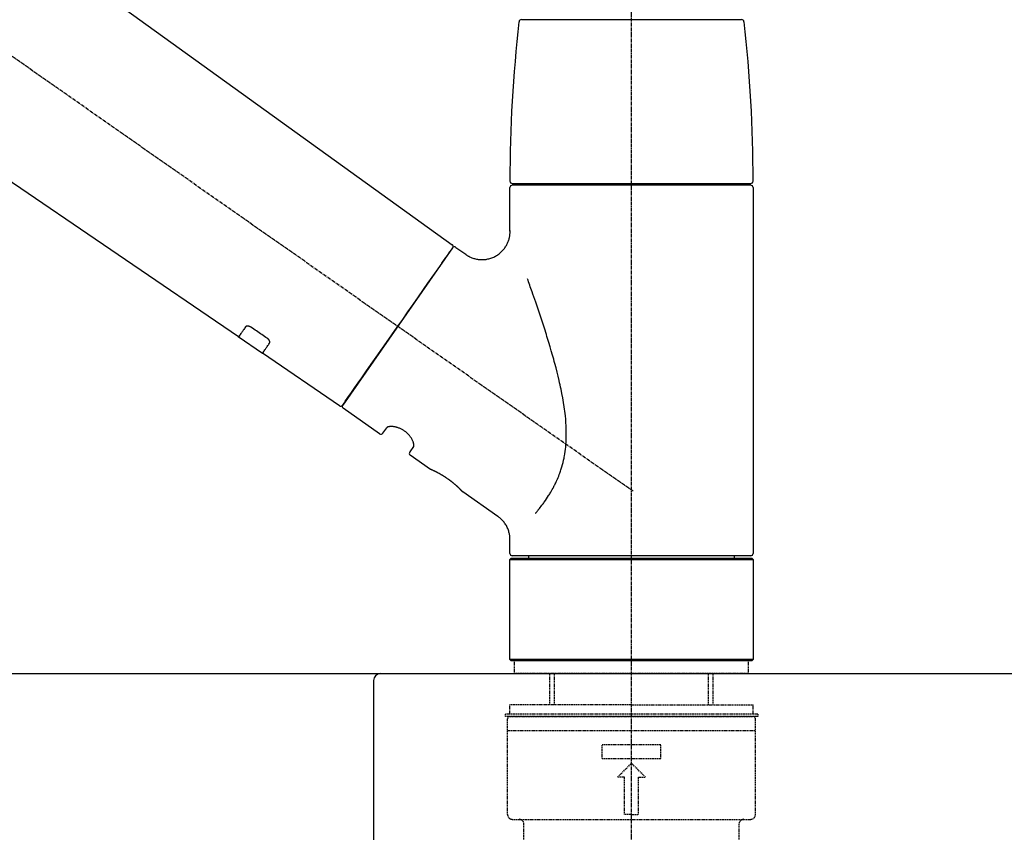
# Model space of a CAD drawing. Units: millimetres. Extents: x -109 to 26472, y -120 to 8859.
# Drawn here: x 5531 to 5741, y 2863 to 3036 of the extents above; entities that cross this region are included whole.
import ezdxf

# ---------------------------------------------------------------- set-up
doc = ezdxf.new("R2010")
doc.units = ezdxf.units.MM
doc.linetypes.add('CENTER2', pattern=[1.125, 0.75, -0.125, 0.125, -0.125])
doc.linetypes.add('DASHED', pattern=[0.75, 0.5, -0.25])
doc.layers.get('DEFPOINTS').update_dxf_attribs({"color": 146})
for name, color, linetype in [('126-甲板', 2, 'Continuous'), ('150-機器', 8, 'Continuous'), ('166-寸法B', 11, 'Continuous')]:
    doc.layers.add(name, color=color, linetype=linetype)
doc.styles.add('KH001', font='txt')
doc.dimstyles.new('KH1xx030', dxfattribs={"dimscale": 30, "dimtxt": 2, "dimasz": 0.6, "dimexe": 0.3, "dimexo": 1.2, "dimgap": 0.5, "dimtad": 3, "dimdec": 1, "dimdsep": 46, "dimlunit": 6, "dimtxsty": 'KH001', "dimblk": 'DOT', "dimcen": 1, "dimdle": 1, "dimclrd": 256, "dimclre": 256, "dimclrt": 256, "dimadec": 0, "dimazin": 0, "dimtfac": 1, "dimtdec": 1, "dimtix": 1, "dimtmove": 2, "dimatfit": 3, "dimldrblk": 'CLOSEDBLANK', "dimfxl": 1, "dimtolj": 1, "dimtzin": 0, "dimlwd": -1, "dimlwe": -1, "dimarcsym": 0})

# ---------------------------------------------------------------- blocks, each defined once
blk = doc.blocks.new('KHB800HL-10_D')
at = {"layer": '150-機器', "linetype": 'Continuous'}
for p, q in [((-219, 0), (219, 0)), ((219, 0), (235.5, 0)), ((217.5, -1.5), (217.5, -198.98))]:
    blk.add_line(p, q, dxfattribs=at)
blk.add_arc((219, -1.5), 1.5, 90, 180, dxfattribs=at)
blk = doc.blocks.new('F402_D')
at = {"layer": '150-機器', "color": 161, "linetype": 'CENTER2'}
blk.add_line((0, -53.67), (0, 250.27), dxfattribs=at)
at = {"layer": '150-機器', "color": 13, "linetype": 'CENTER2'}
blk.add_line((0.34, 36.17), (-286.53, 237.04), dxfattribs=at)
at = {"layer": '150-機器', "color": 13, "linetype": 'Continuous'}
for p, q in [((-158.24, 175.21), (-38.21, 88.74)), ((-83.81, 69.09), (-184.55, 137.62)), ((-23.49, 136.74), (0, 136.74)), ((0, 136.74), (23.49, 136.74)), ((-25.93, 91.62), (-25.93, 100.93)), ((-25.43, 101.83), (25.43, 101.83)), ((25.43, 101.43), (-25.43, 101.43)), ((-23.44, 101.43), (-23.44, 101.83)), ((23.44, 101.83), (23.44, 101.43)), ((25.93, 100.93), (25.93, 22.94)), ((-37.45, 88.19), (-35.35, 86.72)), ((-38.14, 88.07), (-61.59, 54.57)), ((-78.66, 65.58), (-83.85, 69.11)), ((-62.25, 54.41), (-78.7, 65.61)), ((-53.71, 48.44), (-61.47, 53.88)), ((-53.02, 48.57), (-52.2, 49.73)), ((-46.48, 45.72), (-47.3, 44.56)), ((-42.89, 40.86), (-47.18, 43.87)), ((-42.79, 40.81), (-42.79, 40.81)), ((-28.48, 30.78), (-35.99, 36.03)), ((-25.93, 22.94), (-25.93, 25.89)), ((-25.93, 21.64), (-25.63, 21.94)), ((-25.93, 21.64), (25.93, 21.64)), ((-25.93, 0.3), (-25.93, 21.64)), ((-25.63, 21.94), (25.63, 21.94)), ((0, 22.44), (-25.43, 22.44)), ((-21.89, 21.94), (-21.89, 22.44)), ((25.43, 22.44), (0, 22.44)), ((21.89, 22.44), (21.89, 21.94)), ((25.63, 21.94), (25.93, 21.64)), ((25.93, 21.64), (25.93, 0.3)), ((-25.63, 0), (-25.93, 0.3)), ((25.93, 0.3), (-25.93, 0.3)), ((25.63, 0), (-25.63, 0)), ((25.93, 0.3), (25.63, 0))]:
    blk.add_line(p, q, dxfattribs=at)
at = {"layer": '150-機器', "color": 13, "linetype": 'DASHED', "ltscale": 0.5}
for p, q in [((-24.93, -2.69), (-24.93, 0)), ((24.93, -2.69), (24.93, 0)), ((0, -2.69), (-24.93, -2.69)), ((-17.45, -9.33), (-17.45, -2.69)), ((-16.44, -9.33), (-16.44, -2.69)), ((24.93, -2.69), (0, -2.69)), ((16.44, -9.33), (16.44, -2.69)), ((17.45, -9.33), (17.45, -2.69)), ((0, -9.33), (-25.93, -9.33)), ((-25.93, -11.33), (-25.93, -9.33)), ((0, -9.33), (25.93, -9.33)), ((25.93, -11.33), (25.93, -9.33)), ((0, -11.33), (-26.93, -11.33)), ((-26.93, -11.33), (-26.93, -11.83)), ((0, -11.83), (-26.93, -11.83)), ((-26.43, -32.77), (-26.43, -12.32)), ((-25.93, -11.83), (25.93, -11.83)), ((26.93, -11.33), (0, -11.33)), ((26.93, -11.83), (0, -11.83)), ((26.43, -32.77), (26.43, -12.32)), ((26.93, -11.33), (26.93, -11.83)), ((-26.43, -14.82), (26.43, -14.82)), ((-6.23, -20.8), (-6.23, -17.81)), ((-6.23, -17.81), (6.23, -17.81)), ((6.23, -20.8), (6.23, -17.81)), ((-6.23, -20.8), (6.23, -20.8)), ((-2.99, -24.79), (0, -21.8)), ((2.99, -24.79), (0, -21.8)), ((-1.5, -24.79), (-2.99, -24.79)), ((-1.5, -32.77), (-1.5, -24.79)), ((1.5, -24.79), (2.99, -24.79)), ((1.5, -32.77), (1.5, -24.79)), ((0, -32.77), (-1.5, -32.77)), ((0, -32.77), (1.5, -32.77)), ((-25.43, -33.77), (25.43, -33.77)), ((-22.94, -41.75), (-22.94, -34.76)), ((22.94, -41.75), (22.94, -34.76))]:
    blk.add_line(p, q, dxfattribs=at)
at = {"layer": '150-機器', "color": 13, "linetype": 'Continuous'}
for points in [[(-35.35, 86.7), (-35.35, 86.69), (-35.34, 86.69), (-35.34, 86.69), (-35.34, 86.69), (-35.29, 86.65), (-35.24, 86.61), (-35.19, 86.57), (-35.14, 86.53), (-35.04, 86.46), (-34.93, 86.4), (-34.82, 86.34), (-34.7, 86.28), (-34.54, 86.2), (-34.37, 86.12), (-34.2, 86.04), (-34.03, 85.97), (-33.84, 85.9), (-33.65, 85.84), (-33.46, 85.78), (-33.27, 85.73), (-33.07, 85.69), (-32.87, 85.65), (-32.67, 85.62), (-32.47, 85.6), (-32.26, 85.58), (-32.06, 85.57), (-31.85, 85.57), (-31.64, 85.58), (-31.44, 85.59), (-31.23, 85.61), (-31.02, 85.63), (-30.82, 85.67), (-30.61, 85.71), (-30.4, 85.76), (-30.19, 85.82), (-29.98, 85.88), (-29.77, 85.95), (-29.57, 86.04), (-29.37, 86.12), (-29.17, 86.22), (-28.98, 86.32), (-28.79, 86.43), (-28.6, 86.55), (-28.42, 86.68), (-28.25, 86.8), (-28.08, 86.93), (-27.92, 87.07), (-27.77, 87.21), (-27.62, 87.35), (-27.48, 87.5), (-27.35, 87.65), (-27.22, 87.81), (-27.1, 87.96), (-26.99, 88.12), (-26.88, 88.28), (-26.77, 88.44), (-26.68, 88.6), (-26.59, 88.77), (-26.5, 88.94), (-26.42, 89.1), (-26.35, 89.27), (-26.29, 89.44), (-26.23, 89.6), (-26.17, 89.77), (-26.12, 89.94), (-26.08, 90.1), (-26.04, 90.27), (-26, 90.44), (-25.98, 90.6), (-25.95, 90.76), (-25.94, 90.92), (-25.92, 91.08), (-25.91, 91.19), (-25.9, 91.3), (-25.9, 91.41), (-25.9, 91.52), (-25.9, 91.58), (-25.9, 91.64), (-25.91, 91.69), (-25.91, 91.75), (-25.91, 91.75), (-25.91, 91.76), (-25.91, 91.77), (-25.91, 91.77)], [(-39.58, 86.02), (-39.25, 86.48), (-38.95, 86.92), (-38.68, 87.3), (-38.46, 87.62), (-38.42, 87.68), (-38.37, 87.75), (-38.3, 87.84), (-38.21, 87.97), (-38.18, 88.02), (-38.15, 88.06), (-38.13, 88.08), (-38.14, 88.08), (-38.14, 88.07), (-38.14, 88.07), (-38.14, 88.07), (-38.14, 88.07)], [(-61.6, 54.57), (-61.6, 54.57), (-61.6, 54.57), (-61.59, 54.57), (-61.59, 54.57), (-61.31, 54.98), (-61.03, 55.38), (-60.75, 55.78), (-60.46, 56.19), (-59.73, 57.23), (-59, 58.28), (-58.27, 59.32), (-57.54, 60.37), (-56.51, 61.83), (-55.49, 63.29), (-54.47, 64.75), (-53.44, 66.21), (-52.28, 67.87), (-51.12, 69.53), (-49.96, 71.18), (-48.8, 72.84), (-47.69, 74.44), (-46.57, 76.04), (-45.45, 77.63), (-44.33, 79.23), (-43.42, 80.53), (-42.51, 81.83), (-41.6, 83.12), (-40.69, 84.42), (-40.42, 84.82), (-40.14, 85.22), (-39.86, 85.62), (-39.58, 86.02)], [(-20.46, 31.5), (-20.45, 31.52), (-20.43, 31.54), (-20.42, 31.55), (-20.41, 31.57), (-20.39, 31.58), (-20.38, 31.6), (-20.36, 31.62), (-20.35, 31.63), (-20.28, 31.72), (-20.2, 31.81), (-20.13, 31.9), (-20.06, 31.99), (-20, 32.06), (-19.94, 32.14), (-19.88, 32.21), (-19.82, 32.29), (-19.63, 32.51), (-19.45, 32.74), (-19.27, 32.98), (-19.09, 33.21), (-18.97, 33.37), (-18.85, 33.53), (-18.73, 33.7), (-18.61, 33.86), (-18.37, 34.2), (-18.13, 34.55), (-17.9, 34.9), (-17.67, 35.25), (-17.56, 35.43), (-17.44, 35.61), (-17.33, 35.79), (-17.22, 35.98), (-17.05, 36.27), (-16.89, 36.56), (-16.73, 36.85), (-16.58, 37.15), (-16.53, 37.25), (-16.47, 37.35), (-16.42, 37.45), (-16.37, 37.55), (-16.27, 37.76), (-16.17, 37.96), (-16.07, 38.17), (-15.98, 38.37), (-15.93, 38.47), (-15.89, 38.58), (-15.84, 38.68), (-15.79, 38.79), (-15.66, 39.1), (-15.52, 39.42), (-15.4, 39.74), (-15.27, 40.06), (-15.19, 40.28), (-15.12, 40.5), (-15.04, 40.73), (-14.97, 40.95), (-14.83, 41.4), (-14.71, 41.86), (-14.59, 42.32), (-14.48, 42.78), (-14.43, 43.02), (-14.38, 43.25), (-14.34, 43.48), (-14.29, 43.72), (-14.22, 44.19), (-14.15, 44.66), (-14.09, 45.13), (-14.03, 45.6), (-14.01, 45.84), (-13.99, 46.08), (-13.97, 46.32), (-13.96, 46.56), (-13.93, 47.04), (-13.91, 47.52), (-13.9, 48), (-13.9, 48.49), (-13.91, 48.73), (-13.91, 48.96), (-13.92, 49.2), (-13.92, 49.44), (-13.95, 50.16), (-13.98, 50.88), (-14.03, 51.59), (-14.09, 52.3), (-14.14, 52.78), (-14.21, 53.25), (-14.27, 53.72), (-14.34, 54.19), (-14.49, 55.14), (-14.66, 56.08), (-14.83, 57.01), (-15.02, 57.95), (-15.12, 58.41), (-15.22, 58.87), (-15.32, 59.33), (-15.43, 59.79), (-15.65, 60.7), (-15.87, 61.61), (-16.1, 62.52), (-16.34, 63.42), (-16.47, 63.87), (-16.59, 64.32), (-16.72, 64.76), (-16.84, 65.21), (-17.1, 66.1), (-17.36, 66.98), (-17.62, 67.87), (-17.89, 68.75), (-18.03, 69.19), (-18.16, 69.62), (-18.3, 70.06), (-18.44, 70.5), (-18.65, 71.15), (-18.86, 71.79), (-19.07, 72.44), (-19.29, 73.09), (-19.36, 73.3), (-19.43, 73.52), (-19.5, 73.73), (-19.57, 73.95), (-19.71, 74.37), (-19.85, 74.79), (-20, 75.22), (-20.14, 75.64), (-20.21, 75.85), (-20.28, 76.06), (-20.36, 76.27), (-20.43, 76.48), (-20.62, 77.04), (-20.82, 77.61), (-21.01, 78.18), (-21.21, 78.74), (-21.33, 79.09), (-21.46, 79.44), (-21.58, 79.8), (-21.71, 80.15), (-21.83, 80.49), (-21.95, 80.83), (-22.07, 81.17), (-22.2, 81.51)], [(-81.15, 71.15), (-81.15, 71.15), (-81.16, 71.16), (-81.16, 71.16), (-81.17, 71.16), (-81.18, 71.17), (-81.19, 71.18), (-81.2, 71.18), (-81.21, 71.19), (-81.22, 71.2), (-81.24, 71.21), (-81.25, 71.22), (-81.27, 71.22), (-81.29, 71.23), (-81.31, 71.24), (-81.32, 71.25), (-81.34, 71.26), (-81.36, 71.27), (-81.38, 71.28), (-81.41, 71.29), (-81.43, 71.3), (-81.46, 71.31), (-81.49, 71.32), (-81.52, 71.34), (-81.55, 71.35), (-81.59, 71.36), (-81.63, 71.37), (-81.67, 71.38), (-81.7, 71.39), (-81.75, 71.39), (-81.79, 71.4), (-81.83, 71.4), (-81.87, 71.4), (-81.91, 71.4), (-81.95, 71.4), (-81.98, 71.4), (-82.02, 71.39), (-82.05, 71.38), (-82.08, 71.38), (-82.12, 71.37), (-82.15, 71.36), (-82.17, 71.35), (-82.19, 71.33), (-82.21, 71.32), (-82.23, 71.31), (-82.24, 71.3), (-82.26, 71.29), (-82.27, 71.27), (-82.28, 71.26), (-82.29, 71.26), (-82.3, 71.25), (-82.3, 71.24), (-82.31, 71.23), (-82.31, 71.23), (-82.31, 71.23), (-82.31, 71.22), (-82.32, 71.22)], [(-82.32, 71.22), (-82.44, 71.05), (-82.56, 70.87), (-82.68, 70.7), (-82.8, 70.52), (-82.9, 70.39), (-82.99, 70.26), (-83.09, 70.12), (-83.18, 69.99), (-83.31, 69.81), (-83.43, 69.63), (-83.56, 69.45), (-83.68, 69.27), (-83.71, 69.23), (-83.74, 69.19), (-83.77, 69.15), (-83.81, 69.09), (-83.81, 69.09), (-83.81, 69.08), (-83.81, 69.08), (-83.81, 69.08), (-83.81, 69.08), (-83.81, 69.08), (-83.81, 69.09), (-83.81, 69.09), (-83.81, 69.09), (-83.81, 69.09), (-83.81, 69.09), (-83.81, 69.09)], [(-77.68, 68.8), (-77.97, 69), (-78.26, 69.19), (-78.55, 69.39), (-78.84, 69.58), (-79.12, 69.78), (-79.41, 69.98), (-79.7, 70.17), (-79.99, 70.37), (-80.28, 70.56), (-80.57, 70.76), (-80.86, 70.95), (-81.15, 71.15)], [(-78.69, 65.61), (-78.7, 65.61), (-78.7, 65.61), (-78.7, 65.61), (-78.7, 65.61), (-78.7, 65.61), (-78.7, 65.6), (-78.7, 65.6), (-78.7, 65.6), (-78.7, 65.6), (-78.7, 65.61), (-78.7, 65.61), (-78.69, 65.61), (-78.65, 65.67), (-78.62, 65.71), (-78.6, 65.75), (-78.57, 65.79), (-78.44, 65.97), (-78.32, 66.15), (-78.19, 66.33), (-78.06, 66.51), (-77.97, 66.65), (-77.88, 66.78), (-77.78, 66.92), (-77.69, 67.05), (-77.56, 67.23), (-77.44, 67.4), (-77.32, 67.58), (-77.2, 67.75)], [(-77.2, 67.75), (-77.19, 67.76), (-77.19, 67.76), (-77.19, 67.76), (-77.19, 67.77), (-77.18, 67.77), (-77.18, 67.78), (-77.17, 67.79), (-77.17, 67.8), (-77.16, 67.81), (-77.15, 67.83), (-77.15, 67.85), (-77.14, 67.86), (-77.14, 67.89), (-77.13, 67.91), (-77.13, 67.93), (-77.13, 67.96), (-77.13, 67.99), (-77.13, 68.02), (-77.13, 68.05), (-77.14, 68.09), (-77.15, 68.12), (-77.16, 68.16), (-77.17, 68.19), (-77.18, 68.23), (-77.2, 68.26), (-77.22, 68.3), (-77.24, 68.34), (-77.26, 68.37), (-77.28, 68.41), (-77.3, 68.44), (-77.32, 68.47), (-77.35, 68.5), (-77.37, 68.53), (-77.39, 68.55), (-77.41, 68.58), (-77.44, 68.6), (-77.45, 68.62), (-77.47, 68.64), (-77.49, 68.65), (-77.51, 68.67), (-77.53, 68.69), (-77.55, 68.71), (-77.57, 68.72), (-77.59, 68.74), (-77.61, 68.75), (-77.62, 68.76), (-77.64, 68.77), (-77.65, 68.78), (-77.66, 68.79), (-77.66, 68.79), (-77.67, 68.8), (-77.68, 68.8)], [(-46.48, 45.74), (-46.48, 45.74), (-46.48, 45.74), (-46.48, 45.74), (-46.48, 45.74), (-46.47, 45.74), (-46.47, 45.75), (-46.46, 45.75), (-46.46, 45.76), (-46.45, 45.8), (-46.44, 45.84), (-46.43, 45.87), (-46.42, 45.91), (-46.42, 45.98), (-46.42, 46.05), (-46.42, 46.11), (-46.43, 46.18), (-46.45, 46.28), (-46.47, 46.37), (-46.49, 46.47), (-46.52, 46.56), (-46.55, 46.67), (-46.59, 46.79), (-46.64, 46.9), (-46.68, 47.01), (-46.74, 47.13), (-46.8, 47.25), (-46.87, 47.36), (-46.94, 47.48), (-47.02, 47.6), (-47.1, 47.73), (-47.18, 47.85), (-47.27, 47.96), (-47.37, 48.08), (-47.47, 48.2), (-47.57, 48.31), (-47.67, 48.42), (-47.79, 48.53), (-47.9, 48.64), (-48.02, 48.75), (-48.15, 48.85), (-48.27, 48.94), (-48.4, 49.03), (-48.53, 49.12), (-48.66, 49.21), (-48.79, 49.29), (-48.92, 49.36), (-49.06, 49.43), (-49.19, 49.5), (-49.33, 49.56), (-49.46, 49.62), (-49.6, 49.67), (-49.74, 49.72), (-49.88, 49.77), (-50.01, 49.81), (-50.15, 49.85), (-50.29, 49.88), (-50.42, 49.91), (-50.55, 49.93), (-50.68, 49.95), (-50.82, 49.97), (-50.94, 49.98), (-51.06, 49.99), (-51.18, 49.99), (-51.3, 49.99), (-51.41, 49.99), (-51.51, 49.98), (-51.61, 49.96), (-51.71, 49.95), (-51.79, 49.94), (-51.87, 49.92), (-51.94, 49.89), (-52.02, 49.86), (-52.06, 49.84), (-52.09, 49.82), (-52.13, 49.8), (-52.17, 49.77), (-52.18, 49.76), (-52.18, 49.76), (-52.19, 49.75), (-52.2, 49.74), (-52.2, 49.74), (-52.2, 49.74), (-52.2, 49.74), (-52.2, 49.73)], [(-35.94, 36), (-35.94, 36), (-35.94, 36), (-35.94, 36), (-35.94, 36), (-35.94, 36), (-35.94, 36), (-35.94, 36), (-35.94, 36), (-35.94, 36), (-35.94, 36.01), (-35.95, 36.01), (-35.95, 36.01), (-35.95, 36.01), (-35.95, 36.01), (-35.96, 36.02), (-35.96, 36.02), (-35.97, 36.04), (-35.99, 36.05), (-36, 36.07), (-36.02, 36.08), (-36.02, 36.09), (-36.03, 36.09), (-36.03, 36.1), (-36.04, 36.11), (-36.05, 36.12), (-36.07, 36.14), (-36.08, 36.15), (-36.1, 36.16), (-36.11, 36.18), (-36.13, 36.2), (-36.14, 36.22), (-36.16, 36.23), (-36.18, 36.25), (-36.2, 36.28), (-36.22, 36.3), (-36.24, 36.32), (-36.27, 36.34), (-36.29, 36.36), (-36.31, 36.39), (-36.33, 36.41), (-36.35, 36.42), (-36.36, 36.44), (-36.37, 36.45), (-36.38, 36.46), (-36.43, 36.5), (-36.47, 36.55), (-36.51, 36.59), (-36.55, 36.63), (-36.58, 36.66), (-36.61, 36.69), (-36.64, 36.72), (-36.67, 36.75), (-36.73, 36.8), (-36.78, 36.85), (-36.83, 36.9), (-36.89, 36.95), (-36.91, 36.97), (-36.92, 36.99), (-36.94, 37.01), (-36.96, 37.02), (-37, 37.06), (-37.04, 37.1), (-37.08, 37.14), (-37.12, 37.17), (-37.14, 37.19), (-37.16, 37.21), (-37.18, 37.23), (-37.2, 37.25), (-37.27, 37.31), (-37.33, 37.36), (-37.4, 37.42), (-37.46, 37.48), (-37.51, 37.52), (-37.55, 37.56), (-37.6, 37.6), (-37.65, 37.64), (-37.72, 37.7), (-37.8, 37.77), (-37.87, 37.83), (-37.95, 37.89), (-37.97, 37.91), (-38, 37.93), (-38.02, 37.95), (-38.05, 37.97), (-38.1, 38.02), (-38.15, 38.06), (-38.21, 38.1), (-38.26, 38.14), (-38.31, 38.18), (-38.37, 38.23), (-38.42, 38.27), (-38.47, 38.31), (-38.53, 38.35), (-38.58, 38.39), (-38.64, 38.43), (-38.7, 38.48), (-38.75, 38.52), (-38.81, 38.56), (-38.86, 38.6), (-38.92, 38.64), (-38.95, 38.66), (-38.98, 38.68), (-39.01, 38.7), (-39.04, 38.72), (-39.12, 38.79), (-39.21, 38.85), (-39.3, 38.91), (-39.38, 38.97), (-39.44, 39.01), (-39.5, 39.05), (-39.56, 39.08), (-39.62, 39.12), (-39.7, 39.18), (-39.79, 39.23), (-39.88, 39.29), (-39.96, 39.34), (-39.99, 39.36), (-40.02, 39.38), (-40.05, 39.4), (-40.08, 39.42), (-40.14, 39.45), (-40.19, 39.49), (-40.25, 39.52), (-40.31, 39.56), (-40.34, 39.57), (-40.37, 39.59), (-40.4, 39.61), (-40.42, 39.63), (-40.51, 39.67), (-40.59, 39.72), (-40.68, 39.77), (-40.76, 39.82), (-40.81, 39.85), (-40.87, 39.88), (-40.92, 39.91), (-40.97, 39.94), (-41.05, 39.98), (-41.13, 40.02), (-41.2, 40.06), (-41.28, 40.1), (-41.31, 40.12), (-41.33, 40.13), (-41.36, 40.14), (-41.38, 40.16), (-41.43, 40.18), (-41.48, 40.21), (-41.53, 40.23), (-41.57, 40.25), (-41.6, 40.27), (-41.62, 40.28), (-41.64, 40.29), (-41.67, 40.3), (-41.73, 40.33), (-41.8, 40.37), (-41.86, 40.4), (-41.93, 40.43), (-41.97, 40.45), (-42.01, 40.47), (-42.05, 40.49), (-42.09, 40.51), (-42.16, 40.54), (-42.23, 40.57), (-42.3, 40.61), (-42.37, 40.64), (-42.4, 40.65), (-42.43, 40.67), (-42.46, 40.68), (-42.49, 40.69), (-42.53, 40.71), (-42.56, 40.72), (-42.6, 40.74), (-42.64, 40.76), (-42.65, 40.76), (-42.66, 40.77), (-42.67, 40.77), (-42.68, 40.78), (-42.7, 40.78), (-42.72, 40.79), (-42.74, 40.8), (-42.75, 40.81), (-42.76, 40.81), (-42.77, 40.81), (-42.78, 40.82), (-42.79, 40.82), (-42.8, 40.83), (-42.82, 40.83), (-42.84, 40.84), (-42.86, 40.85), (-42.87, 40.86), (-42.88, 40.86), (-42.89, 40.87), (-42.89, 40.87), (-42.89, 40.87), (-42.89, 40.86), (-42.89, 40.86), (-42.88, 40.86)], [(-42.68, 40.76), (-42.68, 40.77), (-42.69, 40.77), (-42.7, 40.77), (-42.71, 40.78), (-42.72, 40.78), (-42.73, 40.79), (-42.74, 40.79), (-42.75, 40.8), (-42.76, 40.8), (-42.77, 40.8), (-42.78, 40.81), (-42.78, 40.81), (-42.79, 40.81), (-42.79, 40.81), (-42.79, 40.81), (-42.79, 40.81), (-42.79, 40.81), (-42.79, 40.81), (-42.79, 40.81), (-42.79, 40.81)], [(-25.94, 25.89), (-25.94, 25.94), (-25.94, 25.98), (-25.93, 26.03), (-25.93, 26.08), (-25.93, 26.19), (-25.93, 26.31), (-25.94, 26.43), (-25.95, 26.54), (-25.97, 26.73), (-26, 26.91), (-26.03, 27.09), (-26.07, 27.27), (-26.13, 27.47), (-26.18, 27.67), (-26.25, 27.87), (-26.32, 28.07), (-26.4, 28.27), (-26.49, 28.46), (-26.59, 28.66), (-26.69, 28.85), (-26.8, 29.04), (-26.92, 29.23), (-27.05, 29.41), (-27.18, 29.58), (-27.32, 29.75), (-27.47, 29.91), (-27.63, 30.07), (-27.78, 30.23), (-27.89, 30.33), (-27.99, 30.43), (-28.1, 30.53), (-28.22, 30.62), (-28.28, 30.66), (-28.35, 30.7), (-28.41, 30.73), (-28.47, 30.77), (-28.47, 30.77), (-28.48, 30.77), (-28.48, 30.78), (-28.48, 30.78)]]:
    blk.add_lwpolyline(points, dxfattribs=at)
for centre, radius, start, end in [((-23.49, 136.24), 0.499, 90, 173.4651), ((23.49, 136.24), 0.499, 6.5349, 90), ((273.27, 102.24), 299.21, 173.4651, 179.9836), ((-273.27, 102.24), 299.21, 0.0164, 6.5349), ((-25.43, 102.33), 0.499, 179.9836, 270), ((-25.43, 100.93), 0.499, 90, 180), ((25.43, 102.33), 0.499, 270, 0.0164), ((25.43, 100.93), 0.499, 0, 90), ((-38.55, 88.36), 0.499, 325, 54.7271), ((-37.73, 87.78), 0.499, 55, 145), ((-62.01, 54.85), 0.499, 236.2642, 325), ((-61.19, 54.29), 0.499, 145, 235), ((-53.43, 48.85), 0.499, 235, 325), ((-46.89, 44.28), 0.499, 145, 235), ((-25.43, 22.94), 0.499, 180, 270), ((25.43, 22.94), 0.499, 270, 0)]:
    blk.add_arc(centre, radius, start, end, dxfattribs=at)
at = {"layer": '150-機器', "color": 13, "linetype": 'DASHED', "ltscale": 0.5}
for centre, radius, start, end in [((-25.93, -12.32), 0.499, 90, 180), ((25.93, -12.32), 0.499, 0, 90), ((-25.43, -32.77), 0.997, 180, 270), ((25.43, -32.77), 0.997, 270, 0), ((-23.94, -34.76), 0.997, 0, 90), ((23.94, -34.76), 0.997, 90, 180)]:
    blk.add_arc(centre, radius, start, end, dxfattribs=at)
blk = doc.blocks.new('_Dot')
at = {"color": 0, "linetype": 'ByBlock', "lineweight": -2}
blk.add_line((-0.5, 0), (-1, 0), dxfattribs=at)
at = {"color": 0, "linetype": 'ByBlock', "const_width": 0.5}
blk.add_lwpolyline([(-0.25, 0, 1), (0.25, 0, 1)], format="xyb", close=True, dxfattribs=at)
blk = doc.blocks.new('*D443')
at = {"layer": '166-寸法B', "transparency": 16777216}
for p, q in [((5081.03, 2932.74), (5081.03, 3213.26)), ((5881.03, 2932.74), (5881.03, 3213.26)), ((5099.03, 3204.26), (5863.03, 3204.26))]:
    blk.add_line(p, q, dxfattribs=at)
at = {"layer": 'DEFPOINTS', "color": 0, "transparency": 16777216}
for p in [(5881.03, 3204.26), (5081.03, 2896.74), (5881.03, 2896.74)]:
    blk.add_point(p, dxfattribs=at)
at = {"layer": '166-寸法B', "transparency": 16777216, "xscale": 18, "yscale": 18, "zscale": 18, "rotation": 180}
blk.add_blockref('_Dot', (5081.03, 3204.26), dxfattribs=at)
at = {"layer": '166-寸法B', "transparency": 16777216, "xscale": 18, "yscale": 18, "zscale": 18}
blk.add_blockref('_Dot', (5881.03, 3204.26), dxfattribs=at)
at = {"layer": '166-寸法B', "transparency": 16777216, "insert": (5481.03, 3249.26), "char_height": 60, "attachment_point": 5, "style": 'KH001'}
blk.add_mtext('\\A1;800', dxfattribs=at)
blk = doc.blocks.new('_ClosedBlank')
at = {"color": 0, "linetype": 'ByBlock', "lineweight": -2}
for p, q in [((-1, 0.167), (0, 0)), ((-1, 0.167), (-1, -0.167)), ((0, 0), (-1, -0.167))]:
    blk.add_line(p, q, dxfattribs=at)

msp = doc.modelspace()

# ---------------------------------------------------------------- linework, layer by layer
at = {"layer": '126-甲板'}
msp.add_lwpolyline([(5081.03, 2896.74), (5881.03, 2896.74), (5881.03, 2856.74), (5081.03, 2856.74)], close=True, dxfattribs=at)

# ---------------------------------------------------------------- block references
at = {"layer": '150-機器'}
for name, p in [('F402_D', (5661.03, 2899.44)), ('KHB800HL-10_D', (5388.53, 2896.74))]:
    msp.add_blockref(name, p, dxfattribs=at)

# ---------------------------------------------------------------- dimensions: what is measured, and where the dimension line sits
at = {"layer": '166-寸法B'}
dim = msp.add_linear_dim(base=(5881.03, 3204.26), p1=(5081.03, 2896.74), p2=(5881.03, 2896.74), dimstyle='KH1xx030', dxfattribs=at)
dim.commit()
dim.dimension.update_dxf_attribs({"geometry": '*D443', "text_midpoint": (5481.03, 3249.26)})

doc.saveas('drawing.dxf')
